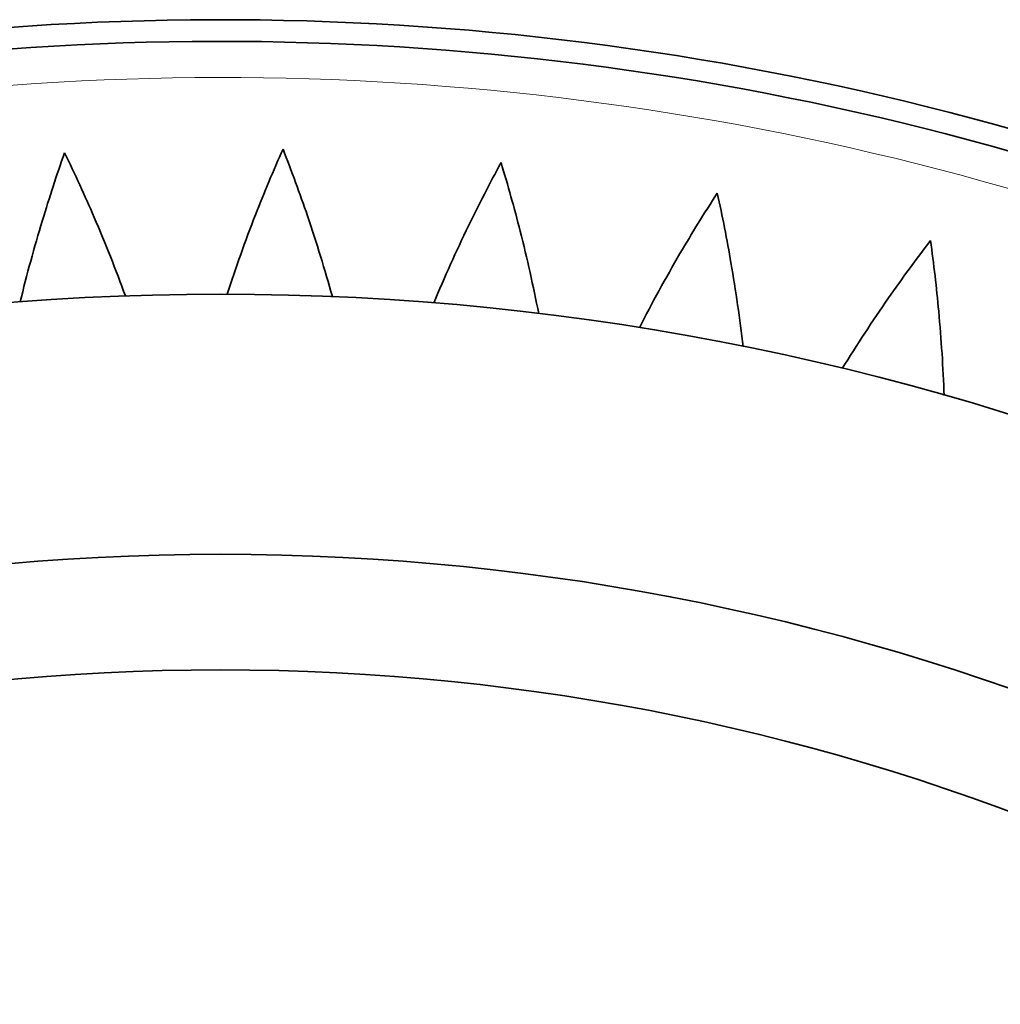
# Model space of a CAD drawing. Units: millimetres. Extents: x 637 to 1201, y -465 to 1739.
# Drawn here: x 905 to 973, y 1600 to 1668 of the extents above; entities that cross this region are included whole.
import ezdxf

# ---------------------------------------------------------------- set-up
doc = ezdxf.new("R2010")
doc.units = ezdxf.units.MM
doc.layers.add('Widoczne (ISO)', color=7, linetype='Continuous', lineweight=35, true_color=0xe60000)
doc.layers.add('Widoczne wąskie (ISO)', color=7, linetype='Continuous', lineweight=9, true_color=0x8080ff)

msp = doc.modelspace()

# ---------------------------------------------------------------- linework, layer by layer
at = {"layer": 'Widoczne (ISO)'}
for radius in [182.5, 164.5, 156.5]:
    msp.add_circle((918.902, 1466.443), radius, dxfattribs=at)
for radius, start, end in [(201.5, 56.44339, 115.58827), (200, 56.41668, 115.55512)]:
    msp.add_arc((918.902, 1466.443), radius, start, end, dxfattribs=at)
for points, knots in [([(908.11, 1658.73), (907.561, 1657.186), (907.048, 1655.624), (906.004, 1652.176), (905.491, 1650.286), (905.036, 1648.415)], [104.579477, 104.579477, 104.579477, 104.579477, 105.071502, 105.071502, 105.662753, 105.662753, 105.662753, 105.662753]), ([(912.319, 1648.824), (911.657, 1650.632), (910.936, 1652.452), (909.513, 1655.762), (908.828, 1657.257), (908.11, 1658.73)], [19.474899, 19.474899, 19.474899, 19.474899, 20.066149, 20.066149, 20.558174, 20.558174, 20.558174, 20.558174]), ([(923.23, 1658.984), (922.562, 1657.488), (921.927, 1655.971), (920.616, 1652.615), (919.957, 1650.772), (919.356, 1648.942)], [104.579477, 104.579477, 104.579477, 104.579477, 105.071502, 105.071502, 105.662753, 105.662753, 105.662753, 105.662753]), ([(926.649, 1648.778), (926.131, 1650.633), (925.555, 1652.504), (924.396, 1655.915), (923.831, 1657.459), (923.23, 1658.984)], [19.474899, 19.474899, 19.474899, 19.474899, 20.066149, 20.066149, 20.558174, 20.558174, 20.558174, 20.558174]), ([(938.323, 1658.051), (937.539, 1656.612), (936.788, 1655.149), (935.218, 1651.907), (934.416, 1650.121), (933.673, 1648.344)], [104.579477, 104.579477, 104.579477, 104.579477, 105.071502, 105.071502, 105.662753, 105.662753, 105.662753, 105.662753]), ([(940.931, 1647.608), (940.56, 1649.498), (940.133, 1651.408), (939.245, 1654.9), (938.802, 1656.484), (938.323, 1658.051)], [19.474899, 19.474899, 19.474899, 19.474899, 20.066149, 20.066149, 20.558174, 20.558174, 20.558174, 20.558174]), ([(953.297, 1655.937), (952.402, 1654.563), (951.539, 1653.164), (949.719, 1650.055), (948.779, 1648.337), (947.9, 1646.624)], [104.579477, 104.579477, 104.579477, 104.579477, 105.071502, 105.071502, 105.662753, 105.662753, 105.662753, 105.662753]), ([(955.077, 1645.322), (954.856, 1647.234), (954.579, 1649.172), (953.968, 1652.723), (953.651, 1654.336), (953.297, 1655.937)], [19.474899, 19.474899, 19.474899, 19.474899, 20.066149, 20.066149, 20.558174, 20.558174, 20.558174, 20.558174]), ([(968.058, 1652.654), (967.059, 1651.355), (966.088, 1650.028), (964.03, 1647.071), (962.958, 1645.433), (961.947, 1643.794)], [104.579478, 104.579478, 104.579478, 104.579478, 105.071502, 105.071502, 105.662753, 105.662753, 105.662753, 105.662753]), ([(969, 1641.932), (968.93, 1643.856), (968.806, 1645.81), (968.476, 1649.398), (968.286, 1651.031), (968.058, 1652.654)], [19.474899, 19.474899, 19.474899, 19.474899, 20.066149, 20.066149, 20.558174, 20.558174, 20.558174, 20.558174])]:
    msp.add_open_spline(points, degree=3, knots=knots, dxfattribs=at)
at = {"layer": 'Widoczne wąskie (ISO)'}
msp.add_arc((918.902, 1466.443), 197.5, 56.37126, 115.49874, dxfattribs=at)

doc.saveas('drawing.dxf')
